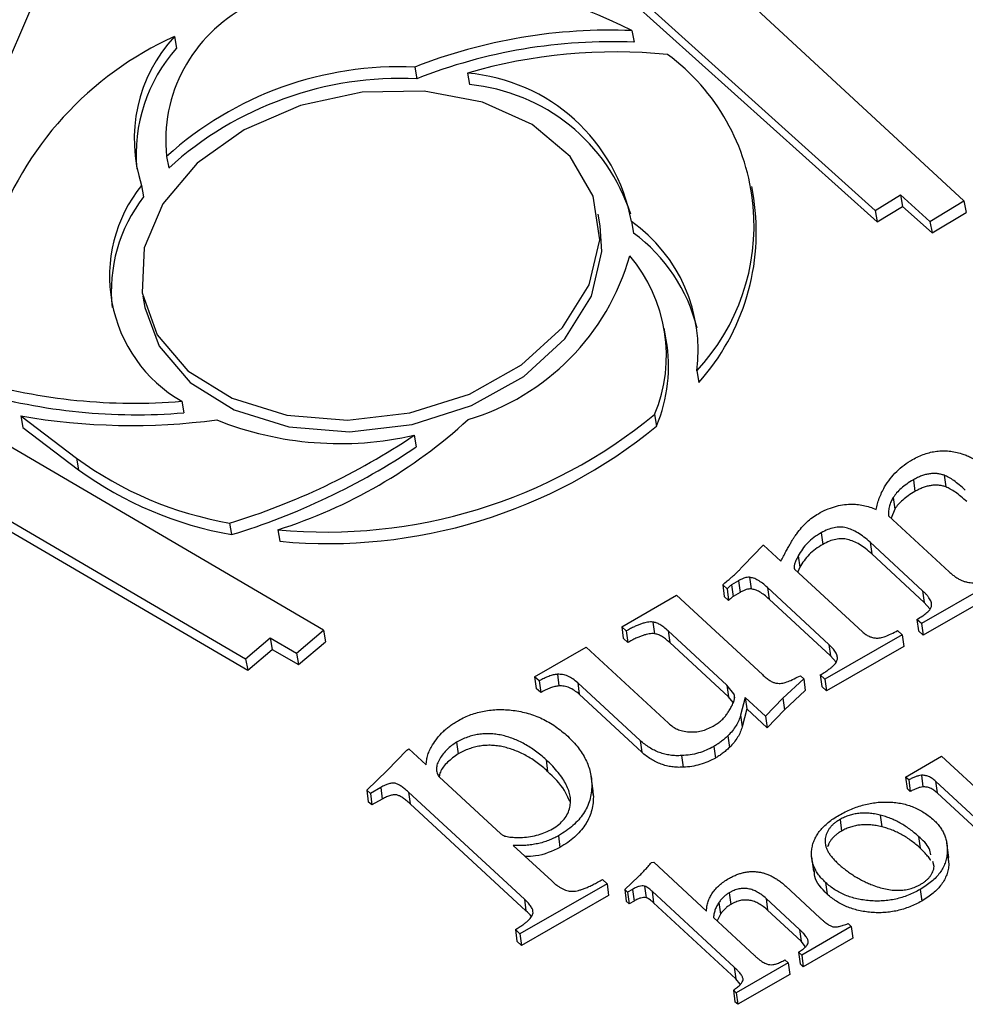
# Model space of a CAD drawing. Units: millimetres. Extents: x -14580 to 13437, y -2579 to -265.
# Drawn here: x 12367 to 12388, y -1621 to -1599 of the extents above; entities that cross this region are included whole.
import ezdxf

# ---------------------------------------------------------------- set-up
doc = ezdxf.new("R2010")
doc.units = ezdxf.units.MM

# ---------------------------------------------------------------- blocks, each defined once
blk = doc.blocks.new('Non-Adjustable Twin with 500mm2 feet')
for p, q in [((40.038, -2613.534), (27.45, -2601.897)), ((24.341, -2602.699), (36.762, -2613.885)), ((24.417, -2603.125), (36.838, -2614.311)), ((3.49, -2611.488), (6.062, -2605.506)), ((27.803, -2607.26), (27.88, -2607.686)), ((10.944, -2607.481), (11.02, -2607.907)), ((19.798, -2608.608), (19.875, -2609.033)), ((21.74, -2608.825), (21.817, -2609.251)), ((10.657, -2611.898), (10.733, -2612.323)), ((9.734, -2612.963), (9.81, -2613.389)), ((32.294, -2613.435), (32.217, -2613.009)), ((36.762, -2613.885), (37.703, -2613.316)), ((37.703, -2613.316), (38.786, -2614.291)), ((37.703, -2613.316), (37.779, -2613.742)), ((36.838, -2614.311), (37.779, -2613.742)), ((37.779, -2613.742), (38.862, -2614.717)), ((38.786, -2614.291), (40.038, -2613.534)), ((40.038, -2613.534), (40.115, -2613.959)), ((26.632, -2614.453), (26.555, -2614.027)), ((36.762, -2613.885), (36.838, -2614.311)), ((38.862, -2614.717), (40.115, -2613.959)), ((27.786, -2614.299), (27.863, -2614.725)), ((38.786, -2614.291), (38.862, -2614.717)), ((9.778, -2617.043), (9.855, -2617.469)), ((29.067, -2618.653), (28.991, -2618.227)), ((16.436, -2629.363), (-0.256, -2619.586)), ((30.192, -2619.802), (30.268, -2620.228)), ((11.215, -2620.921), (11.291, -2621.347)), ((28.637, -2621.409), (28.713, -2621.835)), ((-1.573, -2621.549), (13.568, -2630.411)), ((5.28, -2621.462), (7.333, -2623.02)), ((5.28, -2621.462), (5.356, -2621.888)), ((-1.497, -2621.975), (13.644, -2630.837)), ((5.356, -2621.888), (7.41, -2623.446)), ((19.78, -2622.174), (19.856, -2622.6)), ((7.333, -2623.02), (7.41, -2623.446)), ((38.173, -2623.818), (38.231, -2624.246)), ((39.308, -2623.648), (39.366, -2624.077)), ((37.433, -2624.47), (37.491, -2624.898)), ((37.491, -2624.898), (37.354, -2625.229)), ((12.976, -2625.411), (13.053, -2625.837)), ((37.26, -2625.142), (39.496, -2627.21)), ((14.759, -2625.658), (14.835, -2626.084)), ((34.779, -2625.768), (34.837, -2626.197)), ((38.516, -2627.907), (36.581, -2626.117)), ((36.581, -2626.117), (36.639, -2626.546)), ((31.915, -2626.974), (32.644, -2626.231)), ((32.644, -2626.231), (32.653, -2626.226)), ((32.653, -2626.226), (33.292, -2626.817)), ((33.935, -2626.613), (33.993, -2627.042)), ((38.574, -2628.336), (36.639, -2626.546)), ((33.796, -2627.105), (36.3, -2629.421)), ((33.993, -2627.042), (33.914, -2627.214)), ((31.734, -2627.536), (31.476, -2627.684)), ((31.734, -2627.536), (31.792, -2627.965)), ((32.138, -2627.411), (32.196, -2627.84)), ((41.327, -2627.479), (38.476, -2629.117)), ((31.309, -2627.834), (31.148, -2627.684)), ((31.148, -2627.684), (31.206, -2628.113)), ((31.309, -2627.834), (31.367, -2628.263)), ((31.476, -2627.684), (31.534, -2628.113)), ((31.792, -2627.965), (31.534, -2628.113)), ((35.064, -2629.881), (32.8, -2627.787)), ((32.8, -2627.787), (32.858, -2628.216)), ((38.516, -2627.907), (38.574, -2628.336)), ((41.385, -2627.907), (38.534, -2629.546)), ((27.426, -2629.23), (29.445, -2628.07)), ((29.445, -2628.07), (32.609, -2630.996)), ((31.367, -2628.263), (31.206, -2628.113)), ((35.122, -2630.31), (32.858, -2628.216)), ((38.785, -2628.568), (38.574, -2628.336)), ((38.476, -2629.117), (38.306, -2628.96)), ((38.306, -2628.96), (38.364, -2629.389)), ((15.44, -2630.204), (16.436, -2629.363)), ((16.436, -2629.363), (16.512, -2629.789)), ((27.596, -2629.387), (27.426, -2629.23)), ((27.426, -2629.23), (27.484, -2629.659)), ((27.596, -2629.387), (27.654, -2629.816)), ((28.574, -2629.06), (28.632, -2629.488)), ((31.298, -2631.387), (29.138, -2629.388)), ((29.138, -2629.388), (29.196, -2629.817)), ((37.594, -2629.37), (37.763, -2629.527)), ((38.534, -2629.546), (38.364, -2629.389)), ((38.476, -2629.117), (38.534, -2629.546)), ((13.568, -2630.411), (14.471, -2629.647)), ((14.471, -2629.647), (15.44, -2630.204)), ((14.471, -2629.647), (14.547, -2630.073)), ((27.654, -2629.816), (27.484, -2629.659)), ((37.763, -2629.527), (34.912, -2631.166)), ((37.763, -2629.527), (37.821, -2629.956)), ((13.644, -2630.837), (14.547, -2630.073)), ((14.547, -2630.073), (15.517, -2630.63)), ((15.517, -2630.63), (16.512, -2629.789)), ((24.218, -2631.074), (26.119, -2629.982)), ((26.119, -2629.982), (29.149, -2632.784)), ((31.356, -2631.816), (29.196, -2629.817)), ((37.821, -2629.956), (34.97, -2631.595)), ((35.064, -2629.881), (35.122, -2630.31)), ((13.568, -2630.411), (13.644, -2630.837)), ((15.44, -2630.204), (15.517, -2630.63)), ((35.326, -2630.54), (35.122, -2630.31)), ((24.388, -2631.231), (24.218, -2631.074)), ((24.218, -2631.074), (24.276, -2631.503)), ((24.388, -2631.231), (24.446, -2631.66)), ((25.057, -2630.984), (25.115, -2631.413)), ((34.132, -2631.157), (33.37, -2631.861)), ((33.896, -2631.089), (34.012, -2631.046)), ((34.012, -2631.046), (34.132, -2631.157)), ((34.132, -2631.157), (34.19, -2631.586)), ((34.912, -2631.166), (34.742, -2631.009)), ((34.742, -2631.009), (34.8, -2631.438)), ((34.912, -2631.166), (34.97, -2631.595)), ((24.446, -2631.66), (24.276, -2631.503)), ((28.107, -2633.424), (25.805, -2631.294)), ((25.805, -2631.294), (25.863, -2631.723)), ((31.563, -2631.706), (31.298, -2631.387)), ((31.298, -2631.387), (31.356, -2631.816)), ((34.19, -2631.586), (33.428, -2632.29)), ((34.97, -2631.595), (34.8, -2631.438)), ((28.165, -2633.853), (25.863, -2631.723)), ((31.533, -2632.029), (31.356, -2631.816)), ((31.563, -2631.706), (31.582, -2631.849)), ((31.976, -2631.835), (31.805, -2632.492)), ((32.73, -2632.532), (31.976, -2631.835)), ((31.976, -2631.835), (32.034, -2632.264)), ((33.37, -2631.861), (32.73, -2632.532)), ((33.37, -2631.861), (33.428, -2632.29)), ((32.034, -2632.264), (31.863, -2632.921)), ((32.788, -2632.961), (32.034, -2632.264)), ((33.428, -2632.29), (32.788, -2632.961)), ((31.805, -2632.492), (31.863, -2632.921)), ((32.73, -2632.532), (32.788, -2632.961)), ((31.343, -2633.251), (31.401, -2633.68)), ((19.509, -2633.781), (19.585, -2633.737)), ((19.585, -2633.737), (20.224, -2634.328)), ((21.342, -2633.491), (21.4, -2633.92)), ((28.107, -2633.424), (28.165, -2633.853)), ((30.822, -2633.644), (30.88, -2634.073)), ((18.788, -2634.531), (19.509, -2633.781)), ((24.639, -2634.136), (24.697, -2634.565)), ((29.636, -2633.983), (29.694, -2634.412)), ((37.882, -2634.771), (39.212, -2634.006)), ((39.212, -2634.006), (41.333, -2635.967)), ((18.032, -2635.252), (18.788, -2634.531)), ((20.702, -2634.77), (22.967, -2636.865)), ((26.37, -2635.281), (26.298, -2634.745)), ((38.001, -2634.881), (37.882, -2634.771)), ((37.882, -2634.771), (37.94, -2635.199)), ((38.469, -2634.708), (38.527, -2635.136)), ((18.546, -2635.156), (18.165, -2635.375)), ((18.546, -2635.156), (18.604, -2635.585)), ((26.325, -2635.077), (26.383, -2635.506)), ((38.059, -2635.309), (37.94, -2635.199)), ((38.001, -2634.881), (38.059, -2635.309)), ((40.604, -2636.415), (38.992, -2634.925)), ((38.992, -2634.925), (39.05, -2635.353)), ((18.165, -2635.375), (18.032, -2635.252)), ((18.032, -2635.252), (18.09, -2635.681)), ((18.165, -2635.375), (18.223, -2635.803)), ((18.604, -2635.585), (18.223, -2635.803)), ((23.84, -2639.276), (19.572, -2635.328)), ((19.572, -2635.328), (19.63, -2635.757)), ((26.325, -2635.234), (26.383, -2635.506)), ((40.662, -2636.844), (39.05, -2635.353)), ((18.223, -2635.803), (18.09, -2635.681)), ((23.898, -2639.705), (19.63, -2635.757)), ((36.953, -2636.176), (37.011, -2636.605)), ((35.473, -2636.333), (35.531, -2636.762)), ((25.094, -2636.936), (25.152, -2637.365)), ((38.368, -2636.967), (38.426, -2637.395)), ((23.433, -2637.296), (24.847, -2638.604)), ((39.475, -2637.733), (39.403, -2637.197)), ((34.424, -2637.717), (34.496, -2638.252)), ((39.423, -2637.554), (39.481, -2637.983)), ((39.442, -2637.683), (39.481, -2637.983)), ((28.526, -2637.92), (28.605, -2637.914)), ((28.605, -2637.914), (30.55, -2639.713)), ((38.942, -2638.072), (38.89, -2637.886)), ((27.536, -2638.921), (28.042, -2638.443)), ((26.885, -2638.707), (23.678, -2640.551)), ((26.716, -2638.55), (26.885, -2638.707)), ((26.885, -2638.707), (26.943, -2639.136)), ((28.268, -2638.792), (28.326, -2639.221)), ((33.47, -2638.796), (34.728, -2639.96)), ((34.941, -2638.661), (34.999, -2639.089)), ((26.943, -2639.136), (23.736, -2640.98)), ((27.641, -2639.018), (27.536, -2638.921)), ((27.536, -2638.921), (27.594, -2639.349)), ((27.823, -2638.913), (27.641, -2639.018)), ((27.641, -2639.018), (27.699, -2639.446)), ((27.823, -2638.913), (27.881, -2639.342)), ((31.573, -2641.781), (28.545, -2638.98)), ((28.545, -2638.98), (28.603, -2639.409)), ((31.387, -2639.038), (31.445, -2639.467)), ((38.423, -2638.915), (38.481, -2639.344)), ((23.84, -2639.276), (23.898, -2639.705)), ((27.699, -2639.446), (27.594, -2639.349)), ((27.881, -2639.342), (27.699, -2639.446)), ((31.631, -2642.21), (28.603, -2639.409)), ((31.006, -2639.398), (31.064, -2639.826)), ((33.983, -2640.394), (32.746, -2639.25)), ((32.746, -2639.25), (32.804, -2639.678)), ((31.064, -2639.826), (30.942, -2640.075)), ((34.041, -2640.822), (32.804, -2639.678)), ((30.808, -2639.951), (32.32, -2641.349)), ((35.887, -2640.284), (34.058, -2641.335)), ((35.768, -2640.174), (35.887, -2640.284)), ((35.887, -2640.284), (35.945, -2640.712)), ((23.508, -2640.394), (23.566, -2640.823)), ((23.678, -2640.551), (23.508, -2640.394)), ((23.678, -2640.551), (23.736, -2640.98)), ((33.983, -2640.394), (34.041, -2640.822)), ((23.736, -2640.98), (23.566, -2640.823)), ((34.201, -2641.033), (34.041, -2640.822)), ((35.945, -2640.712), (34.116, -2641.764)), ((34.058, -2641.335), (33.939, -2641.225)), ((33.939, -2641.225), (33.997, -2641.654)), ((34.058, -2641.335), (34.116, -2641.764)), ((33.559, -2641.622), (31.646, -2642.721)), ((33.44, -2641.512), (33.559, -2641.622)), ((33.559, -2641.622), (33.617, -2642.051)), ((34.116, -2641.764), (33.997, -2641.654)), ((31.573, -2641.781), (31.631, -2642.21)), ((33.617, -2642.051), (31.704, -2643.15)), ((31.797, -2642.407), (31.631, -2642.21)), ((31.646, -2642.721), (31.543, -2642.626)), ((31.543, -2642.626), (31.601, -2643.055)), ((31.646, -2642.721), (31.704, -2643.15)), ((31.704, -2643.15), (31.601, -2643.055))]:
    blk.add_line(p, q)
at = {"flags": 128}
for points in [[(11.443, -2619.798), (13.075, -2620.812), (15.085, -2621.434), (17.323, -2621.619), (19.624, -2621.353), (21.817, -2620.655), (23.739, -2619.578), (25.248, -2618.2), (26.232, -2616.625), (26.618, -2614.97), (26.376, -2613.356), (25.526, -2611.903), (24.13, -2610.72), (22.292, -2609.895), (20.148, -2609.487), (17.857, -2609.528), (15.589, -2610.015), (13.512, -2610.911), (11.78, -2612.15), (10.522, -2613.64), (9.831, -2615.27), (9.758, -2616.921), (10.309, -2618.468), (11.443, -2619.798)], [(11.519, -2620.224), (13.151, -2621.238), (15.161, -2621.86), (17.4, -2622.045), (19.701, -2621.779), (21.894, -2621.081), (23.816, -2620.004), (25.325, -2618.626), (26.309, -2617.051), (26.694, -2615.395), (26.632, -2614.453)], [(9.855, -2617.469), (10.386, -2618.894), (11.519, -2620.224)]]:
    blk.add_lwpolyline(points, dxfattribs=at)
for centre, radius, start, end in [((19.671, -2623.255), 17.944, 63.0509, 109.6804), ((16.203, -2611.308), 5.578, 117.4929, 186.0696), ((26.984, -2626.842), 19.6, 87.6037, 111.5073), ((16.052, -2618.827), 12.443, 114.2405, 161.1835), ((15.019, -2611.255), 5.554, 137.1993, 197.9088), ((15.414, -2611.817), 5.882, 138.332, 185.3849), ((27.06, -2627.268), 19.6, 87.6037, 111.5073), ((27.201, -2627.557), 19.512, 84.3648, 106.2517), ((24.468, -2614.449), 7.837, 316.9211, 53.6161), ((19.212, -2621.324), 12.73, 87.3607, 132.2268), ((19.289, -2621.75), 12.73, 87.3607, 132.2268), ((21.178, -2615.522), 6.72, 10.4873, 85.2048), ((21.167, -2616.141), 6.921, 17.7558, 84.6161), ((13.883, -2616.308), 5.33, 141.1285, 239.9549), ((14.278, -2616.861), 5.659, 142.144, 186.1287), ((24.055, -2614.677), 8.332, 318.224, 8.5715), ((24.439, -2619.039), 5.803, 352.4514, 54.7734), ((24.25, -2619.671), 6.125, 13.6027, 53.8534), ((19.272, -2613.178), 8.779, 286.4907, 344.2348), ((23.436, -2619.229), 5.639, 337.2566, 40.5508), ((23.399, -2619.633), 5.753, 337.4902, 9.8097), ((9.465, -2599.76), 21.234, 253.8431, 274.7258), ((9.542, -2600.185), 21.234, 253.8431, 274.7258), ((16.535, -2606.67), 19.071, 264.6568, 309.3882), ((9.371, -2597.852), 23.962, 260.1682, 277.5093), ((17.052, -2610.181), 12.3, 248.293, 282.8116), ((9.123, -2607.867), 18.662, 287.5757, 312.6369), ((16.611, -2607.096), 19.071, 264.6568, 309.3882), ((5.552, -2601.036), 25.481, 286.9402, 303.9441), ((5.628, -2601.462), 25.481, 286.9402, 303.9441), ((15.303, -2612.065), 13.547, 233.9634, 260.1098), ((15.38, -2612.491), 13.547, 233.9634, 260.1098)]:
    blk.add_arc(centre, radius, start, end)
for points, knots in [([(38.146, -2623.069), (38.218, -2623.029), (38.357, -2622.953), (38.582, -2622.866), (38.806, -2622.799), (39.035, -2622.761), (39.265, -2622.745), (39.497, -2622.754), (39.73, -2622.791), (39.88, -2622.833), (39.957, -2622.854)], [0, 0, 0, 0, 0.135381, 0.26214, 0.383271, 0.502081, 0.620227, 0.740992, 0.867173, 1, 1, 1, 1]), ([(39.957, -2622.854), (40.011, -2622.873), (40.123, -2622.913), (40.284, -2622.986), (40.449, -2623.07), (40.61, -2623.17), (40.778, -2623.277), (40.939, -2623.403), (41.108, -2623.536), (41.214, -2623.633), (41.269, -2623.683)], [0, 0, 0, 0, 0.102447, 0.210067, 0.323319, 0.444759, 0.571609, 0.707313, 0.85009, 1, 1, 1, 1]), ([(37.115, -2624.081), (37.18, -2623.98), (37.306, -2623.782), (37.551, -2623.512), (37.824, -2623.269), (38.039, -2623.135), (38.146, -2623.069)], [0, 0, 0, 0, 0.2664044, 0.5198097, 0.7619247, 1, 1, 1, 1]), ([(39.308, -2623.648), (39.265, -2623.635), (39.181, -2623.608), (39.046, -2623.586), (38.907, -2623.581), (38.764, -2623.596), (38.619, -2623.625), (38.471, -2623.672), (38.32, -2623.737), (38.223, -2623.79), (38.173, -2623.818)], [0, 0, 0, 0, 0.12067, 0.234577, 0.348531, 0.464922, 0.584775, 0.711641, 0.849942, 1, 1, 1, 1]), ([(38.173, -2623.818), (38.089, -2623.868), (37.928, -2623.965), (37.724, -2624.128), (37.552, -2624.293), (37.472, -2624.412), (37.433, -2624.47)], [0, 0, 0, 0, 0.275, 0.531412, 0.770474, 1, 1, 1, 1]), ([(40.087, -2624.193), (40.015, -2624.128), (39.881, -2624.008), (39.677, -2623.853), (39.495, -2623.73), (39.366, -2623.674), (39.308, -2623.648)], [0, 0, 0, 0, 0.3166414, 0.5887187, 0.815415, 1, 1, 1, 1]), ([(36.801, -2624.91), (36.816, -2624.841), (36.845, -2624.703), (36.916, -2624.496), (37.002, -2624.287), (37.077, -2624.15), (37.115, -2624.081)], [0, 0, 0, 0, 0.245215, 0.492428, 0.744046, 1, 1, 1, 1]), ([(38.231, -2624.246), (38.147, -2624.297), (37.986, -2624.394), (37.782, -2624.557), (37.61, -2624.722), (37.53, -2624.84), (37.491, -2624.898)], [0, 0, 0, 0, 0.275, 0.531412, 0.770474, 1, 1, 1, 1]), ([(39.366, -2624.077), (39.323, -2624.063), (39.239, -2624.037), (39.104, -2624.015), (38.965, -2624.01), (38.822, -2624.025), (38.677, -2624.053), (38.529, -2624.101), (38.378, -2624.166), (38.281, -2624.219), (38.231, -2624.246)], [0, 0, 0, 0, 0.12067, 0.234577, 0.348531, 0.464922, 0.584775, 0.711641, 0.849942, 1, 1, 1, 1]), ([(40.145, -2624.622), (40.073, -2624.557), (39.939, -2624.437), (39.735, -2624.282), (39.553, -2624.159), (39.424, -2624.102), (39.366, -2624.077)], [0, 0, 0, 0, 0.3166414, 0.5887187, 0.815415, 1, 1, 1, 1]), ([(37.433, -2624.47), (37.403, -2624.519), (37.342, -2624.62), (37.288, -2624.784), (37.256, -2624.96), (37.259, -2625.08), (37.26, -2625.142)], [0, 0, 0, 0, 0.228304, 0.468651, 0.725208, 1, 1, 1, 1]), ([(34.673, -2625.065), (34.769, -2625.013), (34.955, -2624.912), (35.258, -2624.805), (35.561, -2624.73), (35.763, -2624.717), (35.864, -2624.711)], [0, 0, 0, 0, 0.272422, 0.525768, 0.763899, 1, 1, 1, 1]), ([(35.864, -2624.711), (35.942, -2624.713), (36.101, -2624.717), (36.336, -2624.759), (36.574, -2624.82), (36.724, -2624.879), (36.801, -2624.91)], [0, 0, 0, 0, 0.231244, 0.473165, 0.727935, 1, 1, 1, 1]), ([(33.875, -2625.802), (33.934, -2625.726), (34.047, -2625.58), (34.24, -2625.38), (34.446, -2625.208), (34.599, -2625.112), (34.673, -2625.065)], [0, 0, 0, 0, 0.279755, 0.536777, 0.776756, 1, 1, 1, 1]), ([(34.779, -2625.768), (34.686, -2625.825), (34.501, -2625.94), (34.269, -2626.144), (34.076, -2626.369), (33.983, -2626.531), (33.935, -2626.613)], [0, 0, 0, 0, 0.248949, 0.495379, 0.743601, 1, 1, 1, 1]), ([(36.581, -2626.117), (36.506, -2626.052), (36.366, -2625.93), (36.144, -2625.774), (35.923, -2625.661), (35.706, -2625.582), (35.48, -2625.551), (35.245, -2625.577), (35.004, -2625.648), (34.858, -2625.726), (34.779, -2625.768)], [0, 0, 0, 0, 0.169152, 0.31666, 0.445693, 0.557498, 0.659187, 0.76185, 0.872999, 1, 1, 1, 1]), ([(33.292, -2626.817), (33.324, -2626.756), (33.385, -2626.638), (33.475, -2626.469), (33.559, -2626.318), (33.633, -2626.183), (33.702, -2626.064), (33.767, -2625.962), (33.82, -2625.876), (33.858, -2625.825), (33.875, -2625.802)], [0, 0, 0, 0, 0.1795639, 0.3451653, 0.4934286, 0.6251802, 0.7430224, 0.8449167, 0.9303438, 1, 1, 1, 1]), ([(36.639, -2626.546), (36.564, -2626.481), (36.424, -2626.358), (36.202, -2626.202), (35.981, -2626.089), (35.764, -2626.011), (35.538, -2625.98), (35.303, -2626.006), (35.062, -2626.077), (34.916, -2626.155), (34.837, -2626.197)], [0, 0, 0, 0, 0.169152, 0.31666, 0.445693, 0.557498, 0.659187, 0.76185, 0.872999, 1, 1, 1, 1]), ([(34.837, -2626.197), (34.744, -2626.254), (34.559, -2626.368), (34.327, -2626.573), (34.134, -2626.797), (34.041, -2626.959), (33.993, -2627.042)], [0, 0, 0, 0, 0.248949, 0.495379, 0.743601, 1, 1, 1, 1]), ([(33.935, -2626.613), (33.904, -2626.671), (33.849, -2626.776), (33.799, -2626.917), (33.768, -2627.025), (33.788, -2627.082), (33.796, -2627.105)], [0, 0, 0, 0, 0.3608608, 0.6459513, 0.8566853, 1, 1, 1, 1]), ([(31.148, -2627.684), (31.203, -2627.637), (31.303, -2627.553), (31.441, -2627.442), (31.539, -2627.354), (31.616, -2627.289), (31.678, -2627.228), (31.747, -2627.159), (31.827, -2627.073), (31.884, -2627.009), (31.915, -2626.974)], [0, 0, 0, 0, 0.204844, 0.368863, 0.495086, 0.57862, 0.653475, 0.746826, 0.862913, 1, 1, 1, 1]), ([(39.496, -2627.21), (39.532, -2627.243), (39.601, -2627.305), (39.712, -2627.389), (39.824, -2627.458), (39.933, -2627.517), (40.045, -2627.56), (40.155, -2627.59), (40.266, -2627.609), (40.341, -2627.61), (40.378, -2627.611)], [0, 0, 0, 0, 0.161666, 0.311828, 0.449335, 0.576736, 0.691905, 0.800414, 0.901424, 1, 1, 1, 1]), ([(32.138, -2627.411), (32.109, -2627.411), (32.048, -2627.409), (31.951, -2627.436), (31.842, -2627.475), (31.772, -2627.515), (31.734, -2627.536)], [0, 0, 0, 0, 0.195989, 0.415467, 0.682019, 1, 1, 1, 1]), ([(32.8, -2627.787), (32.741, -2627.734), (32.633, -2627.637), (32.46, -2627.523), (32.302, -2627.441), (32.188, -2627.421), (32.138, -2627.411)], [0, 0, 0, 0, 0.330906, 0.601499, 0.824212, 1, 1, 1, 1]), ([(31.476, -2627.684), (31.443, -2627.715), (31.388, -2627.765), (31.332, -2627.815), (31.309, -2627.834)], [0, 0, 0, 0, 0.606885, 1, 1, 1, 1]), ([(32.196, -2627.84), (32.167, -2627.839), (32.106, -2627.837), (32.009, -2627.865), (31.9, -2627.904), (31.83, -2627.943), (31.792, -2627.965)], [0, 0, 0, 0, 0.195989, 0.415467, 0.682019, 1, 1, 1, 1]), ([(32.858, -2628.216), (32.799, -2628.163), (32.691, -2628.066), (32.518, -2627.951), (32.36, -2627.87), (32.246, -2627.849), (32.196, -2627.84)], [0, 0, 0, 0, 0.330906, 0.601499, 0.824212, 1, 1, 1, 1]), ([(38.832, -2628.511), (38.837, -2628.491), (38.847, -2628.449), (38.845, -2628.383), (38.828, -2628.314), (38.796, -2628.24), (38.747, -2628.163), (38.685, -2628.08), (38.606, -2627.994), (38.547, -2627.937), (38.516, -2627.907)], [0, 0, 0, 0, 0.088816, 0.184127, 0.286919, 0.402321, 0.531082, 0.672498, 0.829332, 1, 1, 1, 1]), ([(31.534, -2628.113), (31.501, -2628.144), (31.446, -2628.194), (31.39, -2628.243), (31.367, -2628.263)], [0, 0, 0, 0, 0.606885, 1, 1, 1, 1]), ([(38.306, -2628.96), (38.378, -2628.917), (38.507, -2628.839), (38.67, -2628.723), (38.781, -2628.615), (38.816, -2628.543), (38.832, -2628.511)], [0, 0, 0, 0, 0.334549, 0.608472, 0.827999, 1, 1, 1, 1]), ([(28.574, -2629.06), (28.544, -2629.058), (28.48, -2629.055), (28.378, -2629.066), (28.268, -2629.089), (28.15, -2629.126), (28.023, -2629.173), (27.886, -2629.231), (27.744, -2629.305), (27.646, -2629.359), (27.596, -2629.387)], [0, 0, 0, 0, 0.087268, 0.181054, 0.283836, 0.399535, 0.528013, 0.669969, 0.827695, 1, 1, 1, 1]), ([(29.138, -2629.388), (29.086, -2629.342), (28.992, -2629.257), (28.844, -2629.157), (28.711, -2629.086), (28.616, -2629.068), (28.574, -2629.06)], [0, 0, 0, 0, 0.337721, 0.610416, 0.831376, 1, 1, 1, 1]), ([(36.3, -2629.421), (36.338, -2629.454), (36.409, -2629.516), (36.534, -2629.587), (36.666, -2629.633), (36.808, -2629.655), (36.972, -2629.642), (37.155, -2629.585), (37.37, -2629.496), (37.514, -2629.415), (37.594, -2629.37)], [0, 0, 0, 0, 0.124138, 0.232641, 0.332062, 0.42576, 0.525536, 0.65169, 0.807946, 1, 1, 1, 1]), ([(28.632, -2629.488), (28.602, -2629.487), (28.538, -2629.483), (28.436, -2629.495), (28.326, -2629.518), (28.208, -2629.555), (28.081, -2629.602), (27.944, -2629.66), (27.802, -2629.734), (27.704, -2629.788), (27.654, -2629.816)], [0, 0, 0, 0, 0.087268, 0.181054, 0.283836, 0.399535, 0.528013, 0.669969, 0.827695, 1, 1, 1, 1]), ([(29.196, -2629.817), (29.144, -2629.77), (29.05, -2629.686), (28.902, -2629.585), (28.769, -2629.514), (28.674, -2629.496), (28.632, -2629.488)], [0, 0, 0, 0, 0.337721, 0.610416, 0.831376, 1, 1, 1, 1]), ([(34.742, -2631.009), (34.791, -2630.98), (34.882, -2630.926), (35.009, -2630.844), (35.114, -2630.765), (35.205, -2630.69), (35.275, -2630.618), (35.328, -2630.55), (35.361, -2630.485), (35.384, -2630.401), (35.368, -2630.293), (35.309, -2630.161), (35.206, -2630.021), (35.113, -2629.93), (35.064, -2629.881)], [0, 0, 0, 0, 0.09556, 0.181628, 0.258583, 0.32902, 0.391351, 0.445995, 0.495632, 0.540958, 0.633249, 0.736884, 0.859542, 1, 1, 1, 1]), ([(25.057, -2630.984), (25.006, -2630.992), (24.898, -2631.008), (24.734, -2631.061), (24.561, -2631.135), (24.448, -2631.198), (24.388, -2631.231)], [0, 0, 0, 0, 0.208037, 0.441517, 0.705122, 1, 1, 1, 1]), ([(25.805, -2631.294), (25.747, -2631.245), (25.639, -2631.154), (25.454, -2631.05), (25.259, -2630.988), (25.122, -2630.985), (25.057, -2630.984)], [0, 0, 0, 0, 0.303181, 0.561649, 0.789602, 1, 1, 1, 1]), ([(32.609, -2630.996), (32.655, -2631.037), (32.739, -2631.114), (32.871, -2631.206), (32.985, -2631.275), (33.066, -2631.299), (33.102, -2631.309)], [0, 0, 0, 0, 0.335164, 0.610315, 0.831207, 1, 1, 1, 1]), ([(33.102, -2631.309), (33.156, -2631.315), (33.273, -2631.328), (33.468, -2631.284), (33.682, -2631.208), (33.821, -2631.131), (33.896, -2631.089)], [0, 0, 0, 0, 0.193526, 0.415735, 0.680614, 1, 1, 1, 1]), ([(25.115, -2631.413), (25.064, -2631.421), (24.956, -2631.437), (24.792, -2631.49), (24.619, -2631.564), (24.506, -2631.627), (24.446, -2631.66)], [0, 0, 0, 0, 0.208037, 0.441517, 0.705122, 1, 1, 1, 1]), ([(25.863, -2631.723), (25.805, -2631.674), (25.697, -2631.582), (25.512, -2631.479), (25.317, -2631.416), (25.18, -2631.414), (25.115, -2631.413)], [0, 0, 0, 0, 0.303181, 0.561649, 0.789602, 1, 1, 1, 1]), ([(30.794, -2632.896), (30.842, -2632.867), (30.938, -2632.809), (31.063, -2632.711), (31.177, -2632.61), (31.27, -2632.498), (31.355, -2632.378), (31.435, -2632.247), (31.51, -2632.102), (31.554, -2632), (31.576, -2631.947)], [0, 0, 0, 0, 0.1205519, 0.2363503, 0.351334, 0.4648008, 0.5825871, 0.7113959, 0.8503964, 1, 1, 1, 1]), ([(31.576, -2631.947), (31.582, -2631.906), (31.593, -2631.824), (31.573, -2631.746), (31.563, -2631.706)], [0, 0, 0, 0, 0.502418, 1, 1, 1, 1]), ([(21.417, -2632.684), (21.49, -2632.644), (21.635, -2632.565), (21.87, -2632.469), (22.111, -2632.392), (22.36, -2632.336), (22.616, -2632.298), (22.88, -2632.283), (23.152, -2632.288), (23.429, -2632.312), (23.707, -2632.357), (23.979, -2632.425), (24.243, -2632.513), (24.5, -2632.621), (24.746, -2632.754), (24.989, -2632.905), (25.221, -2633.078), (25.365, -2633.206), (25.438, -2633.271)], [0, 0, 0, 0, 0.056478, 0.111714, 0.165881, 0.219704, 0.274346, 0.330364, 0.388191, 0.449125, 0.511365, 0.574575, 0.638964, 0.705099, 0.773852, 0.845959, 0.921193, 1, 1, 1, 1]), ([(20.458, -2633.589), (20.514, -2633.503), (20.623, -2633.335), (20.798, -2633.138), (20.96, -2632.994), (21.095, -2632.888), (21.249, -2632.784), (21.36, -2632.718), (21.417, -2632.684)], [0, 0, 0, 0, 0.251087, 0.489017, 0.607621, 0.730518, 0.862533, 1, 1, 1, 1]), ([(31.805, -2632.492), (31.785, -2632.558), (31.746, -2632.689), (31.641, -2632.881), (31.512, -2633.071), (31.4, -2633.191), (31.343, -2633.251)], [0, 0, 0, 0, 0.243905, 0.489364, 0.740341, 1, 1, 1, 1]), ([(29.149, -2632.784), (29.202, -2632.83), (29.3, -2632.915), (29.473, -2633.016), (29.678, -2633.083), (29.831, -2633.1), (29.914, -2633.11)], [0, 0, 0, 0, 0.276821, 0.506253, 0.733199, 1, 1, 1, 1]), ([(29.914, -2633.11), (29.99, -2633.111), (30.14, -2633.113), (30.368, -2633.074), (30.591, -2633.004), (30.724, -2632.933), (30.794, -2632.896)], [0, 0, 0, 0, 0.245481, 0.486764, 0.734293, 1, 1, 1, 1]), ([(31.863, -2632.921), (31.843, -2632.986), (31.804, -2633.118), (31.699, -2633.309), (31.57, -2633.5), (31.458, -2633.619), (31.401, -2633.68)], [0, 0, 0, 0, 0.243905, 0.489364, 0.740341, 1, 1, 1, 1]), ([(24.639, -2634.136), (24.577, -2634.079), (24.454, -2633.968), (24.255, -2633.816), (24.056, -2633.678), (23.853, -2633.557), (23.646, -2633.452), (23.437, -2633.361), (23.223, -2633.289), (23.008, -2633.23), (22.791, -2633.191), (22.575, -2633.173), (22.362, -2633.174), (22.151, -2633.197), (21.943, -2633.238), (21.738, -2633.304), (21.533, -2633.385), (21.407, -2633.455), (21.342, -2633.491)], [0, 0, 0, 0, 0.08077, 0.158322, 0.231657, 0.302244, 0.369274, 0.433488, 0.496214, 0.556384, 0.614317, 0.66984, 0.723457, 0.776101, 0.82952, 0.883717, 0.94052, 1, 1, 1, 1]), ([(25.438, -2633.271), (25.508, -2633.339), (25.645, -2633.473), (25.825, -2633.684), (25.976, -2633.902), (26.1, -2634.126), (26.201, -2634.354), (26.269, -2634.59), (26.315, -2634.831), (26.322, -2634.995), (26.325, -2635.077)], [0, 0, 0, 0, 0.131941, 0.259598, 0.385416, 0.509222, 0.631498, 0.753547, 0.876597, 1, 1, 1, 1]), ([(31.343, -2633.251), (31.298, -2633.291), (31.214, -2633.368), (31.079, -2633.472), (30.953, -2633.565), (30.864, -2633.618), (30.822, -2633.644)], [0, 0, 0, 0, 0.28426, 0.542536, 0.782997, 1, 1, 1, 1]), ([(20.224, -2634.328), (20.228, -2634.266), (20.235, -2634.141), (20.279, -2633.954), (20.351, -2633.769), (20.422, -2633.65), (20.458, -2633.589)], [0, 0, 0, 0, 0.250895, 0.498905, 0.747095, 1, 1, 1, 1]), ([(21.342, -2633.491), (21.279, -2633.53), (21.152, -2633.61), (20.989, -2633.755), (20.843, -2633.919), (20.718, -2634.099), (20.626, -2634.283), (20.589, -2634.462), (20.611, -2634.627), (20.672, -2634.723), (20.702, -2634.77)], [0, 0, 0, 0, 0.119144, 0.242173, 0.372653, 0.512628, 0.649531, 0.772342, 0.886394, 1, 1, 1, 1]), ([(24.697, -2634.565), (24.635, -2634.508), (24.512, -2634.396), (24.313, -2634.245), (24.114, -2634.107), (23.911, -2633.985), (23.704, -2633.881), (23.495, -2633.79), (23.281, -2633.717), (23.066, -2633.659), (22.849, -2633.619), (22.633, -2633.602), (22.42, -2633.603), (22.209, -2633.626), (22.001, -2633.667), (21.796, -2633.732), (21.591, -2633.814), (21.465, -2633.884), (21.4, -2633.92)], [0, 0, 0, 0, 0.08077, 0.158322, 0.231657, 0.302244, 0.369274, 0.433488, 0.496214, 0.556384, 0.614317, 0.66984, 0.723457, 0.776101, 0.82952, 0.883717, 0.94052, 1, 1, 1, 1]), ([(29.636, -2633.983), (29.564, -2633.985), (29.422, -2633.99), (29.213, -2633.97), (29.01, -2633.931), (28.814, -2633.87), (28.624, -2633.789), (28.443, -2633.687), (28.268, -2633.565), (28.162, -2633.472), (28.107, -2633.424)], [0, 0, 0, 0, 0.1156129, 0.2292616, 0.3447966, 0.4625958, 0.5862146, 0.7157854, 0.8528545, 1, 1, 1, 1]), ([(30.822, -2633.644), (30.731, -2633.692), (30.552, -2633.787), (30.257, -2633.891), (29.95, -2633.959), (29.742, -2633.975), (29.636, -2633.983)], [0, 0, 0, 0, 0.257283, 0.506152, 0.750469, 1, 1, 1, 1]), ([(31.401, -2633.68), (31.356, -2633.72), (31.272, -2633.797), (31.137, -2633.901), (31.011, -2633.994), (30.922, -2634.047), (30.88, -2634.073)], [0, 0, 0, 0, 0.28426, 0.542536, 0.782997, 1, 1, 1, 1]), ([(21.4, -2633.92), (21.263, -2634.018), (20.989, -2634.216), (20.755, -2634.516), (20.711, -2634.704), (20.698, -2634.759)], [0, 0, 0, 0, 0.413768, 0.828362, 1, 1, 1, 1]), ([(25.517, -2635.883), (25.528, -2635.817), (25.551, -2635.683), (25.532, -2635.478), (25.479, -2635.268), (25.386, -2635.051), (25.257, -2634.829), (25.087, -2634.602), (24.883, -2634.367), (24.722, -2634.215), (24.639, -2634.136)], [0, 0, 0, 0, 0.100237, 0.204337, 0.315252, 0.432633, 0.559537, 0.69516, 0.842065, 1, 1, 1, 1]), ([(29.694, -2634.412), (29.622, -2634.414), (29.48, -2634.418), (29.271, -2634.398), (29.068, -2634.359), (28.872, -2634.298), (28.682, -2634.218), (28.501, -2634.116), (28.326, -2633.994), (28.22, -2633.901), (28.165, -2633.853)], [0, 0, 0, 0, 0.1156129, 0.2292616, 0.3447966, 0.4625958, 0.5862146, 0.7157854, 0.8528545, 1, 1, 1, 1]), ([(30.88, -2634.073), (30.789, -2634.121), (30.61, -2634.215), (30.315, -2634.319), (30.008, -2634.388), (29.8, -2634.404), (29.694, -2634.412)], [0, 0, 0, 0, 0.257283, 0.506152, 0.750469, 1, 1, 1, 1]), ([(25.509, -2635.675), (25.45, -2635.535), (25.28, -2635.127), (24.929, -2634.788), (24.697, -2634.565)], [0, 0, 0, 0, 0.341606, 1, 1, 1, 1]), ([(38.469, -2634.708), (38.433, -2634.713), (38.358, -2634.725), (38.243, -2634.762), (38.121, -2634.813), (38.042, -2634.857), (38.001, -2634.881)], [0, 0, 0, 0, 0.208037, 0.441517, 0.705122, 1, 1, 1, 1]), ([(38.992, -2634.925), (38.952, -2634.89), (38.876, -2634.826), (38.746, -2634.754), (38.61, -2634.71), (38.515, -2634.708), (38.469, -2634.708)], [0, 0, 0, 0, 0.303181, 0.561649, 0.789602, 1, 1, 1, 1]), ([(19.572, -2635.328), (19.525, -2635.286), (19.44, -2635.209), (19.309, -2635.114), (19.196, -2635.044), (19.087, -2634.999), (18.968, -2634.993), (18.839, -2635.02), (18.694, -2635.075), (18.598, -2635.127), (18.546, -2635.156)], [0, 0, 0, 0, 0.184138, 0.335414, 0.456553, 0.550903, 0.63476, 0.731325, 0.852838, 1, 1, 1, 1]), ([(26.325, -2635.077), (26.321, -2635.171), (26.314, -2635.354), (26.253, -2635.623), (26.16, -2635.878), (26.021, -2636.119), (25.849, -2636.348), (25.634, -2636.56), (25.384, -2636.76), (25.191, -2636.877), (25.094, -2636.936)], [0, 0, 0, 0, 0.136352, 0.265157, 0.389617, 0.510544, 0.63069, 0.750641, 0.873396, 1, 1, 1, 1]), ([(38.527, -2635.136), (38.491, -2635.142), (38.416, -2635.153), (38.301, -2635.19), (38.179, -2635.242), (38.1, -2635.286), (38.059, -2635.309)], [0, 0, 0, 0, 0.208037, 0.441517, 0.705122, 1, 1, 1, 1]), ([(39.05, -2635.353), (39.01, -2635.319), (38.934, -2635.255), (38.804, -2635.183), (38.669, -2635.139), (38.573, -2635.137), (38.527, -2635.136)], [0, 0, 0, 0, 0.303181, 0.561649, 0.789602, 1, 1, 1, 1]), ([(19.63, -2635.757), (19.583, -2635.715), (19.498, -2635.638), (19.367, -2635.542), (19.254, -2635.473), (19.145, -2635.428), (19.026, -2635.422), (18.897, -2635.449), (18.752, -2635.504), (18.656, -2635.556), (18.604, -2635.585)], [0, 0, 0, 0, 0.184138, 0.335414, 0.456553, 0.550903, 0.63476, 0.731325, 0.852838, 1, 1, 1, 1]), ([(26.383, -2635.506), (26.379, -2635.6), (26.372, -2635.782), (26.311, -2636.051), (26.218, -2636.307), (26.08, -2636.548), (25.907, -2636.776), (25.692, -2636.989), (25.442, -2637.188), (25.249, -2637.306), (25.152, -2637.365)], [0, 0, 0, 0, 0.136352, 0.265157, 0.389617, 0.510544, 0.63069, 0.750641, 0.873396, 1, 1, 1, 1]), ([(24.873, -2636.681), (24.956, -2636.629), (25.122, -2636.525), (25.309, -2636.33), (25.451, -2636.115), (25.495, -2635.962), (25.517, -2635.883)], [0, 0, 0, 0, 0.249438, 0.49299, 0.740113, 1, 1, 1, 1]), ([(35.434, -2636.178), (35.509, -2636.137), (35.656, -2636.056), (35.885, -2635.951), (36.116, -2635.863), (36.35, -2635.795), (36.585, -2635.742), (36.821, -2635.707), (37.058, -2635.691), (37.296, -2635.693), (37.53, -2635.711), (37.757, -2635.75), (37.977, -2635.805), (38.187, -2635.881), (38.388, -2635.975), (38.58, -2636.087), (38.764, -2636.218), (38.876, -2636.316), (38.933, -2636.366)], [0, 0, 0, 0, 0.067791, 0.13278, 0.195531, 0.256643, 0.316075, 0.374936, 0.434083, 0.493642, 0.553142, 0.612754, 0.672552, 0.733398, 0.795648, 0.860821, 0.928626, 1, 1, 1, 1]), ([(34.434, -2637.416), (34.446, -2637.356), (34.469, -2637.239), (34.533, -2637.066), (34.622, -2636.9), (34.735, -2636.741), (34.874, -2636.589), (35.037, -2636.444), (35.222, -2636.304), (35.362, -2636.22), (35.434, -2636.178)], [0, 0, 0, 0, 0.126467, 0.248976, 0.370219, 0.490375, 0.61241, 0.737098, 0.865946, 1, 1, 1, 1]), ([(36.953, -2636.176), (36.884, -2636.161), (36.751, -2636.131), (36.548, -2636.106), (36.352, -2636.098), (36.162, -2636.109), (35.978, -2636.137), (35.801, -2636.184), (35.631, -2636.249), (35.526, -2636.305), (35.473, -2636.333)], [0, 0, 0, 0, 0.1437115, 0.2778444, 0.4033782, 0.5244553, 0.6424544, 0.7593058, 0.8776256, 1, 1, 1, 1]), ([(38.368, -2636.967), (38.315, -2636.919), (38.211, -2636.825), (38.043, -2636.696), (37.874, -2636.577), (37.697, -2636.473), (37.519, -2636.379), (37.335, -2636.299), (37.147, -2636.23), (37.017, -2636.194), (36.953, -2636.176)], [0, 0, 0, 0, 0.141389, 0.277319, 0.407204, 0.533507, 0.654621, 0.773116, 0.887771, 1, 1, 1, 1]), ([(35.473, -2636.333), (35.434, -2636.357), (35.356, -2636.403), (35.256, -2636.482), (35.165, -2636.563), (35.09, -2636.65), (35.028, -2636.742), (34.982, -2636.838), (34.945, -2636.938), (34.925, -2637.043), (34.919, -2637.151), (34.929, -2637.261), (34.962, -2637.372), (35.008, -2637.484), (35.074, -2637.596), (35.154, -2637.71), (35.255, -2637.824), (35.332, -2637.898), (35.371, -2637.936)], [0, 0, 0, 0, 0.058013, 0.114148, 0.168851, 0.222901, 0.277006, 0.331352, 0.38725, 0.445621, 0.505349, 0.56672, 0.630432, 0.696582, 0.766103, 0.839638, 0.917434, 1, 1, 1, 1]), ([(37.011, -2636.605), (36.942, -2636.589), (36.809, -2636.559), (36.606, -2636.535), (36.41, -2636.527), (36.22, -2636.538), (36.036, -2636.565), (35.859, -2636.613), (35.689, -2636.678), (35.584, -2636.733), (35.531, -2636.762)], [0, 0, 0, 0, 0.1437115, 0.2778444, 0.4033782, 0.5244553, 0.6424544, 0.7593058, 0.8776256, 1, 1, 1, 1]), ([(38.426, -2637.395), (38.373, -2637.347), (38.269, -2637.253), (38.101, -2637.125), (37.932, -2637.006), (37.755, -2636.902), (37.577, -2636.808), (37.393, -2636.728), (37.205, -2636.659), (37.075, -2636.623), (37.011, -2636.605)], [0, 0, 0, 0, 0.141389, 0.277319, 0.407204, 0.533507, 0.654621, 0.773116, 0.887771, 1, 1, 1, 1]), ([(38.933, -2636.366), (38.975, -2636.407), (39.059, -2636.489), (39.162, -2636.622), (39.251, -2636.76), (39.321, -2636.905), (39.374, -2637.058), (39.408, -2637.217), (39.425, -2637.383), (39.424, -2637.496), (39.423, -2637.554)], [0, 0, 0, 0, 0.1227964, 0.244752, 0.3657531, 0.4877149, 0.6115513, 0.7373534, 0.8667543, 1, 1, 1, 1]), ([(22.967, -2636.865), (23.003, -2636.89), (23.083, -2636.943), (23.266, -2636.981), (23.497, -2637.004), (23.673, -2637), (23.769, -2636.997)], [0, 0, 0, 0, 0.177623, 0.39347, 0.665899, 1, 1, 1, 1]), ([(25.094, -2636.936), (25.034, -2636.969), (24.916, -2637.032), (24.727, -2637.112), (24.53, -2637.18), (24.324, -2637.232), (24.112, -2637.27), (23.891, -2637.294), (23.664, -2637.304), (23.511, -2637.299), (23.433, -2637.296)], [0, 0, 0, 0, 0.1232197, 0.2437399, 0.364068, 0.4858681, 0.6088024, 0.7340974, 0.8647482, 1, 1, 1, 1]), ([(23.769, -2636.997), (23.87, -2636.989), (24.068, -2636.971), (24.355, -2636.904), (24.628, -2636.811), (24.791, -2636.725), (24.873, -2636.681)], [0, 0, 0, 0, 0.256829, 0.506035, 0.750338, 1, 1, 1, 1]), ([(35.531, -2636.762), (35.492, -2636.785), (35.414, -2636.831), (35.314, -2636.91), (35.223, -2636.992), (35.148, -2637.079), (35.086, -2637.17), (35.044, -2637.258), (35.022, -2637.316), (35.014, -2637.341)], [0, 0, 0, 0, 0.0580128, 0.114148, 0.168851, 0.2229008, 0.2770057, 0.331352, 0.3733346, 0.3733346, 0.3733346, 0.3733346]), ([(38.821, -2637.64), (38.804, -2637.562), (38.751, -2637.305), (38.525, -2637.105), (38.368, -2636.967)], [0, 0, 0, 0, 0.304361, 1, 1, 1, 1]), ([(25.152, -2637.365), (24.861, -2637.503), (24.456, -2637.694), (24.002, -2637.702), (23.874, -2637.704)], [0, 0, 0, 0, 0.717361, 1, 1, 1, 1]), ([(38.814, -2637.839), (38.811, -2637.835), (38.776, -2637.781), (38.7, -2637.68), (38.573, -2637.537), (38.476, -2637.443), (38.426, -2637.395)], [0.5600009, 0.5600009, 0.5600009, 0.5600009, 0.5728006, 0.7069768, 0.8491328, 1, 1, 1, 1]), ([(34.941, -2638.661), (34.893, -2638.614), (34.798, -2638.522), (34.68, -2638.375), (34.583, -2638.225), (34.506, -2638.071), (34.455, -2637.912), (34.425, -2637.75), (34.416, -2637.584), (34.428, -2637.472), (34.434, -2637.416)], [0, 0, 0, 0, 0.133453, 0.262784, 0.388819, 0.511685, 0.632734, 0.754669, 0.876727, 1, 1, 1, 1]), ([(39.423, -2637.554), (39.416, -2637.62), (39.402, -2637.751), (39.349, -2637.943), (39.265, -2638.127), (39.155, -2638.303), (39.015, -2638.47), (38.845, -2638.629), (38.648, -2638.779), (38.499, -2638.869), (38.423, -2638.915)], [0, 0, 0, 0, 0.129546, 0.254146, 0.375956, 0.49656, 0.617348, 0.740852, 0.867378, 1, 1, 1, 1]), ([(28.042, -2638.443), (28.079, -2638.406), (28.157, -2638.327), (28.277, -2638.203), (28.399, -2638.065), (28.482, -2637.97), (28.526, -2637.92)], [0, 0, 0, 0, 0.2202858, 0.459695, 0.7202073, 1, 1, 1, 1]), ([(35.371, -2637.936), (35.42, -2637.98), (35.515, -2638.066), (35.667, -2638.188), (35.821, -2638.302), (35.98, -2638.408), (36.142, -2638.505), (36.307, -2638.593), (36.476, -2638.675), (36.593, -2638.722), (36.651, -2638.746)], [0, 0, 0, 0, 0.135933, 0.268549, 0.398075, 0.523882, 0.646247, 0.766325, 0.884414, 1, 1, 1, 1]), ([(38.438, -2638.728), (38.474, -2638.707), (38.545, -2638.664), (38.64, -2638.592), (38.722, -2638.516), (38.791, -2638.435), (38.849, -2638.351), (38.893, -2638.262), (38.927, -2638.169), (38.937, -2638.105), (38.942, -2638.072)], [0, 0, 0, 0, 0.130081, 0.255254, 0.378737, 0.498813, 0.621202, 0.743314, 0.869167, 1, 1, 1, 1]), ([(39.481, -2637.983), (39.474, -2638.049), (39.46, -2638.18), (39.407, -2638.372), (39.323, -2638.556), (39.213, -2638.732), (39.073, -2638.899), (38.903, -2639.057), (38.706, -2639.208), (38.557, -2639.298), (38.481, -2639.344)], [0, 0, 0, 0, 0.129546, 0.254146, 0.375956, 0.49656, 0.617348, 0.740852, 0.867378, 1, 1, 1, 1]), ([(31.369, -2638.514), (31.414, -2638.489), (31.501, -2638.441), (31.638, -2638.381), (31.773, -2638.332), (31.908, -2638.295), (32.043, -2638.268), (32.178, -2638.256), (32.312, -2638.254), (32.445, -2638.267), (32.579, -2638.289), (32.709, -2638.327), (32.841, -2638.373), (32.969, -2638.435), (33.098, -2638.506), (33.222, -2638.593), (33.351, -2638.688), (33.429, -2638.759), (33.47, -2638.796)], [0, 0, 0, 0, 0.065379, 0.126791, 0.185359, 0.241065, 0.29578, 0.349427, 0.403059, 0.457473, 0.513463, 0.571633, 0.633025, 0.697443, 0.765803, 0.838899, 0.916716, 1, 1, 1, 1]), ([(34.999, -2639.089), (34.799, -2638.884), (34.534, -2638.612), (34.525, -2638.276), (34.523, -2638.195)], [0, 0, 0, 0, 0.757217, 1, 1, 1, 1]), ([(24.847, -2638.604), (24.882, -2638.635), (24.948, -2638.695), (25.054, -2638.774), (25.153, -2638.844), (25.254, -2638.897), (25.35, -2638.94), (25.446, -2638.968), (25.539, -2638.984), (25.633, -2638.987), (25.731, -2638.974), (25.838, -2638.953), (25.956, -2638.916), (26.085, -2638.867), (26.227, -2638.808), (26.379, -2638.732), (26.546, -2638.648), (26.657, -2638.584), (26.716, -2638.55)], [0, 0, 0, 0, 0.078462, 0.151043, 0.215868, 0.274668, 0.326538, 0.374835, 0.417824, 0.458185, 0.500296, 0.548603, 0.604023, 0.66656, 0.737733, 0.816492, 0.904243, 1, 1, 1, 1]), ([(28.268, -2638.792), (28.237, -2638.789), (28.172, -2638.782), (28.062, -2638.803), (27.943, -2638.847), (27.866, -2638.89), (27.823, -2638.913)], [0, 0, 0, 0, 0.195253, 0.416966, 0.680022, 1, 1, 1, 1]), ([(28.545, -2638.98), (28.517, -2638.955), (28.467, -2638.909), (28.392, -2638.854), (28.33, -2638.813), (28.286, -2638.798), (28.268, -2638.792)], [0, 0, 0, 0, 0.347263, 0.628726, 0.846139, 1, 1, 1, 1]), ([(30.55, -2639.713), (30.555, -2639.653), (30.563, -2639.537), (30.606, -2639.365), (30.677, -2639.2), (30.769, -2639.042), (30.884, -2638.893), (31.026, -2638.756), (31.184, -2638.626), (31.307, -2638.551), (31.369, -2638.514)], [0, 0, 0, 0, 0.132949, 0.261151, 0.386269, 0.510339, 0.632622, 0.75352, 0.87555, 1, 1, 1, 1]), ([(38.423, -2638.915), (38.351, -2638.955), (38.209, -2639.033), (37.985, -2639.131), (37.756, -2639.21), (37.525, -2639.272), (37.29, -2639.317), (37.05, -2639.341), (36.807, -2639.347), (36.564, -2639.335), (36.324, -2639.308), (36.093, -2639.262), (35.872, -2639.203), (35.662, -2639.127), (35.465, -2639.033), (35.278, -2638.925), (35.101, -2638.801), (34.995, -2638.708), (34.941, -2638.661)], [0, 0, 0, 0, 0.065998, 0.12934, 0.190676, 0.250961, 0.31048, 0.370704, 0.431612, 0.493874, 0.556678, 0.618346, 0.679891, 0.741131, 0.803444, 0.866767, 0.932395, 1, 1, 1, 1]), ([(36.651, -2638.746), (36.735, -2638.777), (36.896, -2638.837), (37.144, -2638.901), (37.382, -2638.941), (37.613, -2638.952), (37.835, -2638.938), (38.048, -2638.896), (38.253, -2638.827), (38.376, -2638.761), (38.438, -2638.728)], [0, 0, 0, 0, 0.1547574, 0.2957709, 0.4255352, 0.546269, 0.6597431, 0.7711443, 0.8838671, 1, 1, 1, 1]), ([(28.326, -2639.221), (28.295, -2639.218), (28.23, -2639.211), (28.12, -2639.232), (28.001, -2639.276), (27.924, -2639.319), (27.881, -2639.342)], [0, 0, 0, 0, 0.195253, 0.416966, 0.680022, 1, 1, 1, 1]), ([(31.387, -2639.038), (31.352, -2639.06), (31.28, -2639.105), (31.184, -2639.189), (31.09, -2639.287), (31.035, -2639.36), (31.006, -2639.398)], [0, 0, 0, 0, 0.215378, 0.451211, 0.713808, 1, 1, 1, 1]), ([(32.746, -2639.25), (32.695, -2639.204), (32.597, -2639.118), (32.432, -2639.014), (32.268, -2638.935), (32.123, -2638.895), (32.007, -2638.878), (31.92, -2638.876), (31.832, -2638.881), (31.744, -2638.895), (31.655, -2638.918), (31.566, -2638.951), (31.475, -2638.99), (31.417, -2639.022), (31.387, -2639.038)], [0, 0, 0, 0, 0.159098, 0.299393, 0.425962, 0.5401, 0.593871, 0.647989, 0.701355, 0.755766, 0.811331, 0.870811, 0.933234, 1, 1, 1, 1]), ([(38.481, -2639.344), (38.409, -2639.384), (38.267, -2639.462), (38.043, -2639.56), (37.814, -2639.639), (37.583, -2639.701), (37.348, -2639.745), (37.108, -2639.769), (36.865, -2639.776), (36.622, -2639.764), (36.382, -2639.736), (36.151, -2639.691), (35.93, -2639.631), (35.72, -2639.555), (35.523, -2639.462), (35.336, -2639.353), (35.159, -2639.229), (35.053, -2639.137), (34.999, -2639.089)], [0, 0, 0, 0, 0.065998, 0.12934, 0.190676, 0.250961, 0.31048, 0.370704, 0.431612, 0.493874, 0.556678, 0.618346, 0.679891, 0.741131, 0.803444, 0.866767, 0.932395, 1, 1, 1, 1]), ([(24.16, -2639.775), (24.157, -2639.74), (24.152, -2639.664), (24.088, -2639.546), (23.982, -2639.414), (23.89, -2639.325), (23.84, -2639.276)], [0, 0, 0, 0, 0.17871, 0.399029, 0.671106, 1, 1, 1, 1]), ([(28.603, -2639.409), (28.575, -2639.384), (28.525, -2639.338), (28.45, -2639.283), (28.388, -2639.242), (28.344, -2639.227), (28.326, -2639.221)], [0, 0, 0, 0, 0.347263, 0.628726, 0.846139, 1, 1, 1, 1]), ([(31.006, -2639.398), (30.981, -2639.437), (30.929, -2639.518), (30.871, -2639.649), (30.83, -2639.795), (30.816, -2639.898), (30.808, -2639.951)], [0, 0, 0, 0, 0.221289, 0.456355, 0.714554, 1, 1, 1, 1]), ([(31.445, -2639.467), (31.41, -2639.489), (31.338, -2639.534), (31.242, -2639.618), (31.148, -2639.716), (31.093, -2639.789), (31.064, -2639.826)], [0, 0, 0, 0, 0.215378, 0.451211, 0.713808, 1, 1, 1, 1]), ([(32.804, -2639.678), (32.753, -2639.633), (32.655, -2639.547), (32.49, -2639.443), (32.326, -2639.363), (32.181, -2639.323), (32.065, -2639.307), (31.978, -2639.304), (31.89, -2639.309), (31.802, -2639.324), (31.713, -2639.347), (31.624, -2639.379), (31.533, -2639.419), (31.475, -2639.451), (31.445, -2639.467)], [0, 0, 0, 0, 0.159098, 0.299393, 0.425962, 0.5401, 0.593871, 0.647989, 0.701355, 0.755766, 0.811331, 0.870811, 0.933234, 1, 1, 1, 1]), ([(23.508, -2640.394), (23.556, -2640.365), (23.649, -2640.311), (23.774, -2640.226), (23.885, -2640.146), (23.974, -2640.066), (24.049, -2639.991), (24.104, -2639.917), (24.144, -2639.845), (24.154, -2639.798), (24.16, -2639.775)], [0, 0, 0, 0, 0.168872, 0.3232647, 0.4634907, 0.5909925, 0.7079007, 0.8120859, 0.9092871, 1, 1, 1, 1]), ([(24.095, -2639.921), (24.093, -2639.916), (24.058, -2639.832), (23.976, -2639.766), (23.898, -2639.705)], [0, 0, 0, 0, 0.05818, 1, 1, 1, 1]), ([(34.728, -2639.96), (34.754, -2639.984), (34.804, -2640.029), (34.879, -2640.093), (34.948, -2640.147), (35.012, -2640.194), (35.072, -2640.231), (35.126, -2640.26), (35.175, -2640.281), (35.237, -2640.299), (35.33, -2640.3), (35.455, -2640.28), (35.605, -2640.237), (35.711, -2640.196), (35.768, -2640.174)], [0, 0, 0, 0, 0.103871, 0.197915, 0.282222, 0.356913, 0.420947, 0.475828, 0.521993, 0.560183, 0.636254, 0.732571, 0.853011, 1, 1, 1, 1]), ([(33.939, -2641.225), (33.988, -2641.196), (34.08, -2641.141), (34.19, -2641.052), (34.264, -2640.965), (34.3, -2640.892), (34.302, -2640.833), (34.292, -2640.785), (34.27, -2640.732), (34.236, -2640.674), (34.19, -2640.61), (34.133, -2640.542), (34.062, -2640.469), (34.01, -2640.42), (33.983, -2640.394)], [0, 0, 0, 0, 0.1336805, 0.246308, 0.3433375, 0.4280425, 0.4715482, 0.5209691, 0.5784901, 0.6438069, 0.7185432, 0.8030604, 0.8963953, 1, 1, 1, 1]), ([(32.32, -2641.349), (32.347, -2641.375), (32.399, -2641.423), (32.481, -2641.487), (32.556, -2641.545), (32.628, -2641.592), (32.696, -2641.63), (32.761, -2641.658), (32.819, -2641.68), (32.898, -2641.692), (33.003, -2641.688), (33.139, -2641.655), (33.287, -2641.595), (33.386, -2641.541), (33.44, -2641.512)], [0, 0, 0, 0, 0.100972, 0.192938, 0.275936, 0.350257, 0.415099, 0.470978, 0.52026, 0.562944, 0.646982, 0.744154, 0.86094, 1, 1, 1, 1]), ([(31.543, -2642.626), (31.594, -2642.59), (31.687, -2642.524), (31.799, -2642.423), (31.871, -2642.331), (31.899, -2642.258), (31.898, -2642.202), (31.883, -2642.157), (31.859, -2642.107), (31.824, -2642.051), (31.776, -2641.991), (31.72, -2641.925), (31.651, -2641.854), (31.6, -2641.806), (31.573, -2641.781)], [0, 0, 0, 0, 0.147843, 0.269631, 0.369408, 0.450543, 0.490835, 0.538449, 0.592352, 0.655622, 0.728411, 0.810012, 0.900486, 1, 1, 1, 1])]:
    blk.add_open_spline(points, degree=3, knots=knots)

msp = doc.modelspace()

# ---------------------------------------------------------------- block references
at = {"xscale": 0.6, "yscale": 0.6, "zscale": 0.6}
msp.add_blockref('Non-Adjustable Twin with 500mm2 feet', (12363.729, -34.714), dxfattribs=at)

doc.saveas('drawing.dxf')
